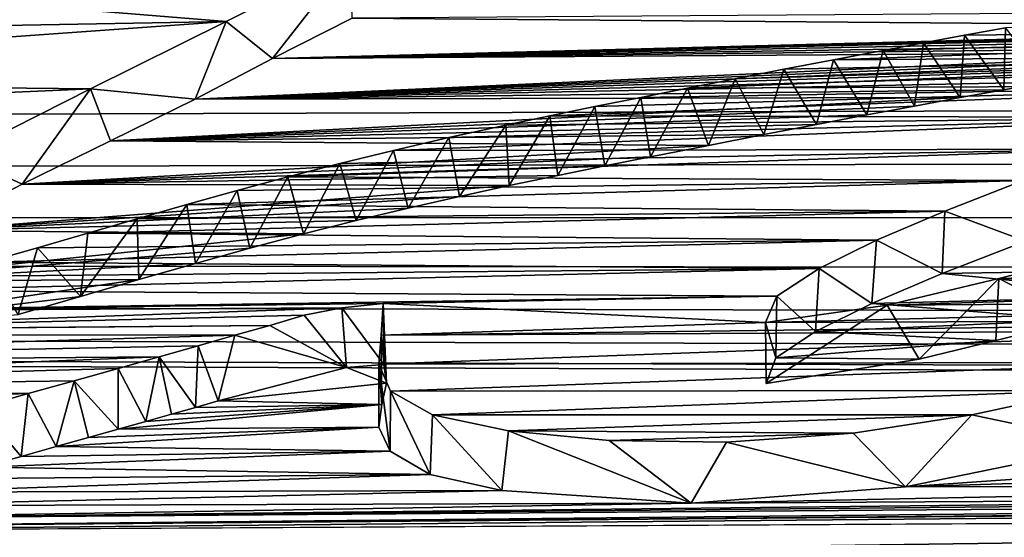
# Model space of a CAD drawing. Units: millimetres. Extents: x -148 to 148, y -35 to 35.
# Drawn here: x -117 to -117, y 23 to 23 of the extents above; entities that cross this region are included whole.
import ezdxf

# ---------------------------------------------------------------- set-up
doc = ezdxf.new("R2010")
doc.units = ezdxf.units.MM
doc.header["$LTSCALE"] = 65.185185
for name, color, linetype in [('105', 7, 'CONTINUOUS'), ('30', 7, 'CONTINUOUS'), ('31', 7, 'CONTINUOUS'), ('32', 7, 'CONTINUOUS'), ('33', 7, 'CONTINUOUS'), ('4', 7, 'CONTINUOUS'), ('40', 7, 'CONTINUOUS'), ('41', 7, 'CONTINUOUS')]:
    doc.layers.add(name, color=color, linetype=linetype)

msp = doc.modelspace()

# ---------------------------------------------------------------- linework, layer by layer
at = {"layer": '105', "color": 253, "linetype": 'Continuous', "true_color": 0xababab}
for points in [[(-103.15, 23.7595, -2.88941), (-103.15, 23.35166, -5.25), (-145.959, 23.20951, -4.05429), (-103.15, 23.7595, -2.88941)], [(-145.959, 23.51851, 1.41373), (-103.15, 23.7595, -2.88941), (-145.959, 23.20951, -4.05429), (-145.959, 23.51851, 1.41373)], [(-116.14806, 23.37383, 4.59453), (-114.49668, 23.39895, 4.54107), (-117.03737, 23.38122, 4.516), (-116.14806, 23.37383, 4.59453)], [(-117.10098, 23.34898, 4.67703), (-116.14806, 23.37383, 4.59453), (-117.03737, 23.38122, 4.516), (-117.10098, 23.34898, 4.67703)], [(-116.18038, 23.37186, 4.6031), (-116.14806, 23.37383, 4.59453), (-117.10098, 23.34898, 4.67703), (-116.18038, 23.37186, 4.6031)], [(-116.21371, 23.36907, 4.61574), (-116.18038, 23.37186, 4.6031), (-117.10098, 23.34898, 4.67703), (-116.21371, 23.36907, 4.61574)], [(-116.24843, 23.3655, 4.6322), (-116.21371, 23.36907, 4.61574), (-117.10098, 23.34898, 4.67703), (-116.24843, 23.3655, 4.6322)], [(-116.28491, 23.36111, 4.65268), (-116.24843, 23.3655, 4.6322), (-117.10098, 23.34898, 4.67703), (-116.28491, 23.36111, 4.65268)], [(-116.3104, 23.35772, 4.66852), (-116.28491, 23.36111, 4.65268), (-117.10098, 23.34898, 4.67703), (-116.3104, 23.35772, 4.66852)], [(-103.15, 23.35166, -5.25), (-103.12051, 23.28981, -5.51905), (-145.959, 23.20951, -4.05429), (-103.15, 23.35166, -5.25)], [(-116.36433, 23.34989, 4.70512), (-116.33691, 23.35397, 4.68604), (-117.16273, 23.31648, 4.83382), (-116.36433, 23.34989, 4.70512)], [(-117.16273, 23.31648, 4.83382), (-116.33691, 23.35397, 4.68604), (-117.10098, 23.34898, 4.67703), (-117.16273, 23.31648, 4.83382)], [(-116.33691, 23.35397, 4.68604), (-116.3104, 23.35772, 4.66852), (-117.10098, 23.34898, 4.67703), (-116.33691, 23.35397, 4.68604)], [(-116.39272, 23.34547, 4.72578), (-116.36433, 23.34989, 4.70512), (-117.16273, 23.31648, 4.83382), (-116.39272, 23.34547, 4.72578)], [(-116.42207, 23.34069, 4.74806), (-116.39272, 23.34547, 4.72578), (-117.16273, 23.31648, 4.83382), (-116.42207, 23.34069, 4.74806)], [(-116.45259, 23.33553, 4.77198), (-116.42207, 23.34069, 4.74806), (-117.16273, 23.31648, 4.83382), (-116.45259, 23.33553, 4.77198)], [(-116.48439, 23.33001, 4.79755), (-116.45259, 23.33553, 4.77198), (-117.16273, 23.31648, 4.83382), (-116.48439, 23.33001, 4.79755)], [(-116.51759, 23.3241, 4.82475), (-116.48439, 23.33001, 4.79755), (-117.16273, 23.31648, 4.83382), (-116.51759, 23.3241, 4.82475)], [(-116.55236, 23.31781, 4.8536), (-116.51759, 23.3241, 4.82475), (-117.16273, 23.31648, 4.83382), (-116.55236, 23.31781, 4.8536)], [(-116.58876, 23.3111, 4.88414), (-116.55236, 23.31781, 4.8536), (-117.23018, 23.28334, 4.98817), (-116.58876, 23.3111, 4.88414)], [(-117.23018, 23.28334, 4.98817), (-116.55236, 23.31781, 4.8536), (-117.16273, 23.31648, 4.83382), (-117.23018, 23.28334, 4.98817)], [(-116.6269, 23.30397, 4.91646), (-116.58876, 23.3111, 4.88414), (-117.23018, 23.28334, 4.98817), (-116.6269, 23.30397, 4.91646)], [(-116.6669, 23.29638, 4.95063), (-116.6269, 23.30397, 4.91646), (-117.23018, 23.28334, 4.98817), (-116.6669, 23.29638, 4.95063)], [(-116.70886, 23.2883, 4.98672), (-116.6669, 23.29638, 4.95063), (-117.23018, 23.28334, 4.98817), (-116.70886, 23.2883, 4.98672)], [(-103.12051, 23.28981, -5.51905), (-103.03371, 23.22807, -5.77648), (-145.959, 23.20951, -4.05429), (-103.12051, 23.28981, -5.51905)], [(-116.753, 23.27974, 5.02474), (-116.70886, 23.2883, 4.98672), (-117.23018, 23.28334, 4.98817), (-116.753, 23.27974, 5.02474)], [(-117.30073, 23.24883, 5.14377), (-116.753, 23.27974, 5.02474), (-117.23018, 23.28334, 4.98817), (-117.30073, 23.24883, 5.14377)], [(-116.79939, 23.27061, 5.06494), (-116.753, 23.27974, 5.02474), (-117.30073, 23.24883, 5.14377), (-116.79939, 23.27061, 5.06494)], [(-116.83569, 23.26337, 5.09659), (-116.79939, 23.27061, 5.06494), (-117.30073, 23.24883, 5.14377), (-116.83569, 23.26337, 5.09659)], [(-116.87323, 23.25571, 5.12991), (-116.83569, 23.26337, 5.09659), (-117.30073, 23.24883, 5.14377), (-116.87323, 23.25571, 5.12991)], [(-117.37151, 23.21187, 5.3053), (-116.91202, 23.24762, 5.16488), (-117.30073, 23.24883, 5.14377), (-117.37151, 23.21187, 5.3053)], [(-116.91202, 23.24762, 5.16488), (-116.87323, 23.25571, 5.12991), (-117.30073, 23.24883, 5.14377), (-116.91202, 23.24762, 5.16488)], [(-116.9518, 23.23897, 5.2021), (-116.91202, 23.24762, 5.16488), (-117.37151, 23.21187, 5.3053), (-116.9518, 23.23897, 5.2021)], [(-116.9926, 23.22973, 5.24156), (-116.9518, 23.23897, 5.2021), (-117.37151, 23.21187, 5.3053), (-116.9926, 23.22973, 5.24156)], [(-103.03371, 23.22807, -5.77648), (-102.89294, 23.17022, -6.00922), (-145.959, 23.20951, -4.05429), (-103.03371, 23.22807, -5.77648)], [(-117.03405, 23.2198, 5.28376), (-116.9926, 23.22973, 5.24156), (-117.37151, 23.21187, 5.3053), (-117.03405, 23.2198, 5.28376)], [(-117.07608, 23.20914, 5.32877), (-117.03405, 23.2198, 5.28376), (-117.37151, 23.21187, 5.3053), (-117.07608, 23.20914, 5.32877)], [(-102.89294, 23.17022, -6.00922), (-102.70277, 23.11948, -6.20799), (-145.959, 23.20951, -4.05429), (-102.89294, 23.17022, -6.00922)], [(-102.70277, 23.11948, -6.20799), (-102.46721, 23.07927, -6.3636), (-145.959, 23.20951, -4.05429), (-102.70277, 23.11948, -6.20799)], [(-102.46721, 23.07927, -6.3636), (-102.19334, 23.05361, -6.46479), (-145.959, 23.20951, -4.05429), (-102.46721, 23.07927, -6.3636)], [(-102.19334, 23.05361, -6.46479), (-101.89803, 23.04643, -6.49982), (-145.959, 23.20951, -4.05429), (-102.19334, 23.05361, -6.46479)], [(-101.89803, 23.04643, -6.49982), (-96.15436, 22.5354, -8.24283), (-145.959, 23.20951, -4.05429), (-101.89803, 23.04643, -6.49982)], [(-145.959, 23.20951, -4.05429), (-96.15436, 22.5354, -8.24283), (-145.959, 21.64644, -9.30325), (-145.959, 23.20951, -4.05429)], [(-117.44162, 23.17132, 5.47701), (-117.07608, 23.20914, 5.32877), (-117.37151, 23.21187, 5.3053), (-117.44162, 23.17132, 5.47701)], [(-117.1189, 23.19774, 5.37651), (-117.07608, 23.20914, 5.32877), (-117.44162, 23.17132, 5.47701), (-117.1189, 23.19774, 5.37651)], [(-116.56663, 23.17768, 5.48332), (-116.31305, 23.18173, 5.47582), (-116.50037, 23.2034, 5.376), (-116.56663, 23.17768, 5.48332)], [(-117.16235, 23.18557, 5.42708), (-117.1189, 23.19774, 5.37651), (-117.44162, 23.17132, 5.47701), (-117.16235, 23.18557, 5.42708)], [(-117.20744, 23.17272, 5.48001), (-117.16235, 23.18557, 5.42708), (-117.44162, 23.17132, 5.47701), (-117.20744, 23.17272, 5.48001)], [(-116.62276, 23.15357, 5.58214), (-116.38763, 23.15972, 5.56537), (-116.56663, 23.17768, 5.48332), (-116.62276, 23.15357, 5.58214)], [(-116.38763, 23.15972, 5.56537), (-116.31305, 23.18173, 5.47582), (-116.56663, 23.17768, 5.48332), (-116.38763, 23.15972, 5.56537)], [(-117.2541, 23.15916, 5.53526), (-117.20744, 23.17272, 5.48001), (-117.50854, 23.12836, 5.65323), (-117.2541, 23.15916, 5.53526)], [(-117.50854, 23.12836, 5.65323), (-117.20744, 23.17272, 5.48001), (-117.44162, 23.17132, 5.47701), (-117.50854, 23.12836, 5.65323)], [(-117.30383, 23.14499, 5.59237), (-117.2541, 23.15916, 5.53526), (-117.50854, 23.12836, 5.65323), (-117.30383, 23.14499, 5.59237)], [(-116.45772, 23.14063, 5.64163), (-116.38763, 23.15972, 5.56537), (-116.62276, 23.15357, 5.58214), (-116.45772, 23.14063, 5.64163)], [(-116.6678, 23.13123, 5.67238), (-116.45772, 23.14063, 5.64163), (-116.62276, 23.15357, 5.58214), (-116.6678, 23.13123, 5.67238)], [(-116.52401, 23.12417, 5.70632), (-116.45772, 23.14063, 5.64163), (-116.6678, 23.13123, 5.67238), (-116.52401, 23.12417, 5.70632)], [(-116.69929, 23.11025, 5.7561), (-116.52401, 23.12417, 5.70632), (-116.6678, 23.13123, 5.67238), (-116.69929, 23.11025, 5.7561)], [(-116.585, 23.10936, 5.7638), (-116.52401, 23.12417, 5.70632), (-116.69929, 23.11025, 5.7561), (-116.585, 23.10936, 5.7638)], [(-116.70709, 23.09004, 5.83638), (-116.585, 23.10936, 5.7638), (-116.69929, 23.11025, 5.7561), (-116.70709, 23.09004, 5.83638)], [(-117.04198, 23.10267, 5.77414), (-117.14435, 23.07596, 5.87637), (-117.00994, 23.09005, 5.82553), (-117.04198, 23.10267, 5.77414)], [(-117.01222, 23.10518, 5.76514), (-117.04198, 23.10267, 5.77414), (-117.00994, 23.09005, 5.82553), (-117.01222, 23.10518, 5.76514)], [(-117.00994, 23.09005, 5.82553), (-117.14435, 23.07596, 5.87637), (-117.01371, 23.0733, 5.8914), (-117.00994, 23.09005, 5.82553)], [(-117.14435, 23.07596, 5.87637), (-117.16225, 23.07088, 5.89562), (-117.01371, 23.0733, 5.8914), (-117.14435, 23.07596, 5.87637)], [(-117.20197, 23.05964, 5.93805), (-117.22403, 23.05342, 5.96137), (-117.01371, 23.0733, 5.8914), (-117.20197, 23.05964, 5.93805)], [(-117.01371, 23.0733, 5.8914), (-117.22403, 23.05342, 5.96137), (-117.01605, 23.05502, 5.96244), (-117.01371, 23.0733, 5.8914)], [(-117.18141, 23.06545, 5.91615), (-117.20197, 23.05964, 5.93805), (-117.01371, 23.0733, 5.8914), (-117.18141, 23.06545, 5.91615)], [(-117.16225, 23.07088, 5.89562), (-117.18141, 23.06545, 5.91615), (-117.01371, 23.0733, 5.8914), (-117.16225, 23.07088, 5.89562)], [(-117.24778, 23.04676, 5.98624), (-117.27345, 23.03959, 6.0129), (-117.01605, 23.05502, 5.96244), (-117.24778, 23.04676, 5.98624)], [(-117.01605, 23.05502, 5.96244), (-117.27345, 23.03959, 6.0129), (-117.00696, 23.03591, 6.03619), (-117.01605, 23.05502, 5.96244)], [(-117.22403, 23.05342, 5.96137), (-117.24778, 23.04676, 5.98624), (-117.01605, 23.05502, 5.96244), (-117.22403, 23.05342, 5.96137)], [(-117.27345, 23.03959, 6.0129), (-117.30131, 23.0318, 6.04171), (-117.00696, 23.03591, 6.03619), (-117.27345, 23.03959, 6.0129)], [(-116.43078, 23.04125, 6.03563), (-116.59594, 23.00761, 6.15707), (-116.18611, 23.03618, 6.06336), (-116.43078, 23.04125, 6.03563)], [(-116.18611, 23.03618, 6.06336), (-116.59594, 23.00761, 6.15707), (-116.14267, 23.02165, 6.11976), (-116.18611, 23.03618, 6.06336)], [(-117.30131, 23.0318, 6.04171), (-117.33164, 23.02328, 6.07308), (-117.00696, 23.03591, 6.03619), (-117.30131, 23.0318, 6.04171)], [(-117.00696, 23.03591, 6.03619), (-117.33164, 23.02328, 6.07308), (-116.97522, 23.0175, 6.10709), (-117.00696, 23.03591, 6.03619)], [(-117.33164, 23.02328, 6.07308), (-117.36459, 23.01382, 6.10769), (-116.97522, 23.0175, 6.10709), (-117.33164, 23.02328, 6.07308)], [(-116.14267, 23.02165, 6.11976), (-116.59594, 23.00761, 6.15707), (-116.08922, 23.00852, 6.17076), (-116.14267, 23.02165, 6.11976)], [(-117.36459, 23.01382, 6.10769), (-117.40133, 23.0034, 6.14558), (-116.97522, 23.0175, 6.10709), (-117.36459, 23.01382, 6.10769)], [(-116.97522, 23.0175, 6.10709), (-117.40133, 23.0034, 6.14558), (-116.91808, 23.00473, 6.15694), (-116.97522, 23.0175, 6.10709)], [(-117.40133, 23.0034, 6.14558), (-117.44416, 22.99244, 6.18504), (-116.91808, 23.00473, 6.15694), (-117.40133, 23.0034, 6.14558)], [(-116.91808, 23.00473, 6.15694), (-117.44416, 22.99244, 6.18504), (-116.76688, 22.99442, 6.20039), (-116.91808, 23.00473, 6.15694)], [(-116.59594, 23.00761, 6.15707), (-116.76688, 22.99442, 6.20039), (-116.08922, 23.00852, 6.17076), (-116.59594, 23.00761, 6.15707)], [(-116.08922, 23.00852, 6.17076), (-116.76688, 22.99442, 6.20039), (-116.02174, 22.99887, 6.20887), (-116.08922, 23.00852, 6.17076)], [(-117.55991, 22.97544, 6.24403), (-117.62656, 22.97218, 6.25381), (-114.65321, 22.9999, 6.25074), (-117.55991, 22.97544, 6.24403)], [(-114.65321, 22.9999, 6.25074), (-117.62656, 22.97218, 6.25381), (-114.66691, 22.98829, 6.29287), (-114.65321, 22.9999, 6.25074)], [(-115.09987, 22.99691, 6.24687), (-117.55991, 22.97544, 6.24403), (-114.65321, 22.9999, 6.25074), (-115.09987, 22.99691, 6.24687)], [(-117.49684, 22.98219, 6.22123), (-117.55991, 22.97544, 6.24403), (-115.2024, 22.99956, 6.23371), (-117.49684, 22.98219, 6.22123)], [(-115.2024, 22.99956, 6.23371), (-117.55991, 22.97544, 6.24403), (-115.09987, 22.99691, 6.24687), (-115.2024, 22.99956, 6.23371)], [(-115.93551, 22.9973, 6.21756), (-117.49684, 22.98219, 6.22123), (-115.2024, 22.99956, 6.23371), (-115.93551, 22.9973, 6.21756)], [(-116.76688, 22.99442, 6.20039), (-117.49684, 22.98219, 6.22123), (-116.02174, 22.99887, 6.20887), (-116.76688, 22.99442, 6.20039)], [(-116.02174, 22.99887, 6.20887), (-117.49684, 22.98219, 6.22123), (-115.93551, 22.9973, 6.21756), (-116.02174, 22.99887, 6.20887)], [(-117.44416, 22.99244, 6.18504), (-117.49684, 22.98219, 6.22123), (-116.76688, 22.99442, 6.20039), (-117.44416, 22.99244, 6.18504)], [(-117.62656, 22.97218, 6.25381), (-145.959, 22.55673, 6.80536), (-114.66691, 22.98829, 6.29287), (-117.62656, 22.97218, 6.25381)], [(-114.66691, 22.98829, 6.29287), (-145.959, 22.55673, 6.80536), (-114.68122, 22.97581, 6.3378), (-114.66691, 22.98829, 6.29287)], [(-114.68122, 22.97581, 6.3378), (-145.959, 22.55673, 6.80536), (-114.69651, 22.96245, 6.38555), (-114.68122, 22.97581, 6.3378)]]:
    msp.add_3dface(points, dxfattribs=at)
at = {"layer": '30', "color": 252, "linetype": 'Continuous', "true_color": 0x8c8c8c}
for points in [[(-117.10098, 23.34898, 4.67703), (-117.03873, 23.42876, 4.53347), (-117.13783, 23.37858, 4.7812), (-117.10098, 23.34898, 4.67703)], [(-117.10098, 23.34898, 4.67703), (-117.03737, 23.38122, 4.516), (-117.03873, 23.42876, 4.53347), (-117.10098, 23.34898, 4.67703)], [(-117.16273, 23.31648, 4.83382), (-117.13783, 23.37858, 4.7812), (-117.24618, 23.32482, 5.03243), (-117.16273, 23.31648, 4.83382)], [(-117.16273, 23.31648, 4.83382), (-117.10098, 23.34898, 4.67703), (-117.13783, 23.37858, 4.7812), (-117.16273, 23.31648, 4.83382)], [(-117.30073, 23.24883, 5.14377), (-117.24618, 23.32482, 5.03243), (-117.35089, 23.27199, 5.26725), (-117.30073, 23.24883, 5.14377)], [(-117.30073, 23.24883, 5.14377), (-117.23018, 23.28334, 4.98817), (-117.24618, 23.32482, 5.03243), (-117.30073, 23.24883, 5.14377)], [(-117.23018, 23.28334, 4.98817), (-117.16273, 23.31648, 4.83382), (-117.24618, 23.32482, 5.03243), (-117.23018, 23.28334, 4.98817)], [(-117.37151, 23.21187, 5.3053), (-117.30073, 23.24883, 5.14377), (-117.35089, 23.27199, 5.26725), (-117.37151, 23.21187, 5.3053)]]:
    msp.add_3dface(points, dxfattribs=at)
at = {"layer": '31', "color": 252, "linetype": 'Continuous', "true_color": 0x8c8c8c}
for points in [[(-116.55236, 23.31781, 4.8536), (-116.58153, 23.36147, 4.8879), (-116.54896, 23.36752, 4.86029), (-116.55236, 23.31781, 4.8536)], [(-116.51759, 23.3241, 4.82475), (-116.55236, 23.31781, 4.8536), (-116.54896, 23.36752, 4.86029), (-116.51759, 23.3241, 4.82475)], [(-116.51759, 23.3241, 4.82475), (-116.54896, 23.36752, 4.86029), (-116.51618, 23.37351, 4.83281), (-116.51759, 23.3241, 4.82475)], [(-116.48439, 23.33001, 4.79755), (-116.51759, 23.3241, 4.82475), (-116.51618, 23.37351, 4.83281), (-116.48439, 23.33001, 4.79755)], [(-116.58876, 23.3111, 4.88414), (-116.61371, 23.35546, 4.91517), (-116.58153, 23.36147, 4.8879), (-116.58876, 23.3111, 4.88414)], [(-116.55236, 23.31781, 4.8536), (-116.58876, 23.3111, 4.88414), (-116.58153, 23.36147, 4.8879), (-116.55236, 23.31781, 4.8536)], [(-116.6269, 23.30397, 4.91646), (-116.65349, 23.34797, 4.94895), (-116.61371, 23.35546, 4.91517), (-116.6269, 23.30397, 4.91646)], [(-116.58876, 23.3111, 4.88414), (-116.6269, 23.30397, 4.91646), (-116.61371, 23.35546, 4.91517), (-116.58876, 23.3111, 4.88414)], [(-116.6669, 23.29638, 4.95063), (-116.69291, 23.34042, 4.98277), (-116.65349, 23.34797, 4.94895), (-116.6669, 23.29638, 4.95063)], [(-116.6269, 23.30397, 4.91646), (-116.6669, 23.29638, 4.95063), (-116.65349, 23.34797, 4.94895), (-116.6269, 23.30397, 4.91646)], [(-116.70886, 23.2883, 4.98672), (-116.73177, 23.33287, 5.01639), (-116.69291, 23.34042, 4.98277), (-116.70886, 23.2883, 4.98672)], [(-116.6669, 23.29638, 4.95063), (-116.70886, 23.2883, 4.98672), (-116.69291, 23.34042, 4.98277), (-116.6669, 23.29638, 4.95063)], [(-116.753, 23.27974, 5.02474), (-116.76986, 23.32538, 5.04955), (-116.73177, 23.33287, 5.01639), (-116.753, 23.27974, 5.02474)], [(-116.70886, 23.2883, 4.98672), (-116.753, 23.27974, 5.02474), (-116.73177, 23.33287, 5.01639), (-116.70886, 23.2883, 4.98672)], [(-116.79939, 23.27061, 5.06494), (-116.80717, 23.31799, 5.08203), (-116.76986, 23.32538, 5.04955), (-116.79939, 23.27061, 5.06494)], [(-116.753, 23.27974, 5.02474), (-116.79939, 23.27061, 5.06494), (-116.76986, 23.32538, 5.04955), (-116.753, 23.27974, 5.02474)], [(-116.83569, 23.26337, 5.09659), (-116.84381, 23.31067, 5.11401), (-116.80717, 23.31799, 5.08203), (-116.83569, 23.26337, 5.09659)], [(-116.79939, 23.27061, 5.06494), (-116.83569, 23.26337, 5.09659), (-116.80717, 23.31799, 5.08203), (-116.79939, 23.27061, 5.06494)], [(-116.91202, 23.24762, 5.16488), (-116.91479, 23.29591, 5.17796), (-116.8797, 23.30334, 5.14586), (-116.91202, 23.24762, 5.16488)], [(-116.87323, 23.25571, 5.12991), (-116.91202, 23.24762, 5.16488), (-116.8797, 23.30334, 5.14586), (-116.87323, 23.25571, 5.12991)], [(-116.87323, 23.25571, 5.12991), (-116.8797, 23.30334, 5.14586), (-116.84381, 23.31067, 5.11401), (-116.87323, 23.25571, 5.12991)], [(-116.83569, 23.26337, 5.09659), (-116.87323, 23.25571, 5.12991), (-116.84381, 23.31067, 5.11401), (-116.83569, 23.26337, 5.09659)], [(-116.9518, 23.23897, 5.2021), (-116.96027, 23.2859, 5.22098), (-116.91479, 23.29591, 5.17796), (-116.9518, 23.23897, 5.2021)], [(-116.91202, 23.24762, 5.16488), (-116.9518, 23.23897, 5.2021), (-116.91479, 23.29591, 5.17796), (-116.91202, 23.24762, 5.16488)], [(-116.9926, 23.22973, 5.24156), (-117.00436, 23.27577, 5.26421), (-116.96027, 23.2859, 5.22098), (-116.9926, 23.22973, 5.24156)], [(-116.9518, 23.23897, 5.2021), (-116.9926, 23.22973, 5.24156), (-116.96027, 23.2859, 5.22098), (-116.9518, 23.23897, 5.2021)], [(-117.03405, 23.2198, 5.28376), (-117.04728, 23.26539, 5.30825), (-117.00436, 23.27577, 5.26421), (-117.03405, 23.2198, 5.28376)], [(-116.9926, 23.22973, 5.24156), (-117.03405, 23.2198, 5.28376), (-117.00436, 23.27577, 5.26421), (-116.9926, 23.22973, 5.24156)], [(-117.07608, 23.20914, 5.32877), (-117.08881, 23.25465, 5.35348), (-117.04728, 23.26539, 5.30825), (-117.07608, 23.20914, 5.32877)], [(-117.03405, 23.2198, 5.28376), (-117.07608, 23.20914, 5.32877), (-117.04728, 23.26539, 5.30825), (-117.03405, 23.2198, 5.28376)], [(-117.1189, 23.19774, 5.37651), (-117.12916, 23.24364, 5.39951), (-117.08881, 23.25465, 5.35348), (-117.1189, 23.19774, 5.37651)], [(-117.07608, 23.20914, 5.32877), (-117.1189, 23.19774, 5.37651), (-117.08881, 23.25465, 5.35348), (-117.07608, 23.20914, 5.32877)], [(-117.16235, 23.18557, 5.42708), (-117.16919, 23.23247, 5.44583), (-117.12916, 23.24364, 5.39951), (-117.16235, 23.18557, 5.42708)], [(-117.1189, 23.19774, 5.37651), (-117.16235, 23.18557, 5.42708), (-117.12916, 23.24364, 5.39951), (-117.1189, 23.19774, 5.37651)], [(-117.20744, 23.17272, 5.48001), (-117.20887, 23.22113, 5.49251), (-117.16919, 23.23247, 5.44583), (-117.20744, 23.17272, 5.48001)], [(-117.16235, 23.18557, 5.42708), (-117.20744, 23.17272, 5.48001), (-117.16919, 23.23247, 5.44583), (-117.16235, 23.18557, 5.42708)], [(-117.20744, 23.17272, 5.48001), (-117.2541, 23.15916, 5.53526), (-117.20887, 23.22113, 5.49251), (-117.20744, 23.17272, 5.48001)], [(-117.2541, 23.15916, 5.53526), (-117.24823, 23.20962, 5.53947), (-117.20887, 23.22113, 5.49251), (-117.2541, 23.15916, 5.53526)], [(-117.2541, 23.15916, 5.53526), (-117.28826, 23.19812, 5.58591), (-117.24823, 23.20962, 5.53947), (-117.2541, 23.15916, 5.53526)], [(-117.30383, 23.14499, 5.59237), (-117.32898, 23.18663, 5.63193), (-117.28826, 23.19812, 5.58591), (-117.30383, 23.14499, 5.59237)], [(-117.2541, 23.15916, 5.53526), (-117.30383, 23.14499, 5.59237), (-117.28826, 23.19812, 5.58591), (-117.2541, 23.15916, 5.53526)]]:
    msp.add_3dface(points, dxfattribs=at)
at = {"layer": '32', "color": 252, "linetype": 'Continuous', "true_color": 0x8c8c8c}
for points in [[(-116.50037, 23.2034, 5.376), (-116.50204, 23.25166, 5.38916), (-116.56462, 23.22731, 5.49077), (-116.50037, 23.2034, 5.376)], [(-116.56663, 23.17768, 5.48332), (-116.56462, 23.22731, 5.49077), (-116.61899, 23.20405, 5.58624), (-116.56663, 23.17768, 5.48332)], [(-116.56663, 23.17768, 5.48332), (-116.50037, 23.2034, 5.376), (-116.56462, 23.22731, 5.49077), (-116.56663, 23.17768, 5.48332)], [(-116.62276, 23.15357, 5.58214), (-116.61899, 23.20405, 5.58624), (-116.66484, 23.18168, 5.67667), (-116.62276, 23.15357, 5.58214)], [(-116.62276, 23.15357, 5.58214), (-116.56663, 23.17768, 5.48332), (-116.61899, 23.20405, 5.58624), (-116.62276, 23.15357, 5.58214)], [(-116.6678, 23.13123, 5.67238), (-116.66484, 23.18168, 5.67667), (-116.69851, 23.15953, 5.76517), (-116.6678, 23.13123, 5.67238)], [(-116.6678, 23.13123, 5.67238), (-116.62276, 23.15357, 5.58214), (-116.66484, 23.18168, 5.67667), (-116.6678, 23.13123, 5.67238)], [(-116.69929, 23.11025, 5.7561), (-116.69851, 23.15953, 5.76517), (-116.70753, 23.13851, 5.84863), (-116.69929, 23.11025, 5.7561)], [(-116.69929, 23.11025, 5.7561), (-116.6678, 23.13123, 5.67238), (-116.69851, 23.15953, 5.76517), (-116.69929, 23.11025, 5.7561)], [(-116.70709, 23.09004, 5.83638), (-116.69929, 23.11025, 5.7561), (-116.70753, 23.13851, 5.84863), (-116.70709, 23.09004, 5.83638)]]:
    msp.add_3dface(points, dxfattribs=at)
at = {"layer": '33', "color": 252, "linetype": 'Continuous', "true_color": 0x8c8c8c}
for points in [[(-116.45772, 23.14063, 5.64163), (-116.5214, 23.17348, 5.7153), (-116.42911, 23.19688, 5.623), (-116.45772, 23.14063, 5.64163)], [(-116.585, 23.10936, 5.7638), (-116.61048, 23.15226, 5.79747), (-116.5214, 23.17348, 5.7153), (-116.585, 23.10936, 5.7638)], [(-116.52401, 23.12417, 5.70632), (-116.585, 23.10936, 5.7638), (-116.5214, 23.17348, 5.7153), (-116.52401, 23.12417, 5.70632)], [(-116.45772, 23.14063, 5.64163), (-116.52401, 23.12417, 5.70632), (-116.5214, 23.17348, 5.7153), (-116.45772, 23.14063, 5.64163)], [(-116.70709, 23.09004, 5.83638), (-116.70753, 23.13851, 5.84863), (-116.61048, 23.15226, 5.79747), (-116.70709, 23.09004, 5.83638)], [(-116.585, 23.10936, 5.7638), (-116.70709, 23.09004, 5.83638), (-116.61048, 23.15226, 5.79747), (-116.585, 23.10936, 5.7638)]]:
    msp.add_3dface(points, dxfattribs=at)
at = {"layer": '4', "color": 252, "linetype": 'Continuous', "true_color": 0x8c8c8c}
for points in [[(-117.03873, 23.42876, 4.53347), (-117.51914, 23.40968, 4.60933), (-117.13783, 23.37858, 4.7812), (-117.03873, 23.42876, 4.53347)], [(-117.51914, 23.40968, 4.60933), (-117.67025, 23.36899, 4.80487), (-117.13783, 23.37858, 4.7812), (-117.51914, 23.40968, 4.60933)], [(-117.67025, 23.36899, 4.80487), (-117.80759, 23.33056, 4.98235), (-117.13783, 23.37858, 4.7812), (-117.67025, 23.36899, 4.80487)], [(-117.13783, 23.37858, 4.7812), (-117.80759, 23.33056, 4.98235), (-117.24618, 23.32482, 5.03243), (-117.13783, 23.37858, 4.7812)], [(-116.61371, 23.35546, 4.91517), (-116.65349, 23.34797, 4.94895), (-115.94263, 23.37393, 4.85545), (-116.61371, 23.35546, 4.91517)], [(-115.94263, 23.37393, 4.85545), (-116.65349, 23.34797, 4.94895), (-116.09886, 23.35194, 4.95355), (-115.94263, 23.37393, 4.85545)], [(-116.58153, 23.36147, 4.8879), (-116.61371, 23.35546, 4.91517), (-115.94263, 23.37393, 4.85545), (-116.58153, 23.36147, 4.8879)], [(-116.54896, 23.36752, 4.86029), (-116.58153, 23.36147, 4.8879), (-115.94263, 23.37393, 4.85545), (-116.54896, 23.36752, 4.86029)], [(-116.51618, 23.37351, 4.83281), (-116.54896, 23.36752, 4.86029), (-115.94263, 23.37393, 4.85545), (-116.51618, 23.37351, 4.83281)], [(-116.73177, 23.33287, 5.01639), (-116.76986, 23.32538, 5.04955), (-116.09886, 23.35194, 4.95355), (-116.73177, 23.33287, 5.01639)], [(-116.09886, 23.35194, 4.95355), (-116.76986, 23.32538, 5.04955), (-116.2302, 23.32782, 5.06054), (-116.09886, 23.35194, 4.95355)], [(-116.69291, 23.34042, 4.98277), (-116.73177, 23.33287, 5.01639), (-116.09886, 23.35194, 4.95355), (-116.69291, 23.34042, 4.98277)], [(-116.65349, 23.34797, 4.94895), (-116.69291, 23.34042, 4.98277), (-116.09886, 23.35194, 4.95355), (-116.65349, 23.34797, 4.94895)], [(-117.80759, 23.33056, 4.98235), (-117.93209, 23.29439, 5.14378), (-117.24618, 23.32482, 5.03243), (-117.80759, 23.33056, 4.98235)], [(-116.84381, 23.31067, 5.11401), (-116.8797, 23.30334, 5.14586), (-116.2302, 23.32782, 5.06054), (-116.84381, 23.31067, 5.11401)], [(-116.2302, 23.32782, 5.06054), (-116.8797, 23.30334, 5.14586), (-116.33579, 23.30204, 5.1737), (-116.2302, 23.32782, 5.06054)], [(-116.80717, 23.31799, 5.08203), (-116.84381, 23.31067, 5.11401), (-116.2302, 23.32782, 5.06054), (-116.80717, 23.31799, 5.08203)], [(-116.76986, 23.32538, 5.04955), (-116.80717, 23.31799, 5.08203), (-116.2302, 23.32782, 5.06054), (-116.76986, 23.32538, 5.04955)], [(-117.24618, 23.32482, 5.03243), (-117.93209, 23.29439, 5.14378), (-117.35089, 23.27199, 5.26725), (-117.24618, 23.32482, 5.03243)], [(-116.8797, 23.30334, 5.14586), (-116.91479, 23.29591, 5.17796), (-116.33579, 23.30204, 5.1737), (-116.8797, 23.30334, 5.14586)], [(-116.96027, 23.2859, 5.22098), (-117.00436, 23.27577, 5.26421), (-116.33579, 23.30204, 5.1737), (-116.96027, 23.2859, 5.22098)], [(-116.33579, 23.30204, 5.1737), (-117.00436, 23.27577, 5.26421), (-116.4263, 23.27665, 5.28318), (-116.33579, 23.30204, 5.1737)], [(-116.91479, 23.29591, 5.17796), (-116.96027, 23.2859, 5.22098), (-116.33579, 23.30204, 5.1737), (-116.91479, 23.29591, 5.17796)], [(-117.04728, 23.26539, 5.30825), (-117.08881, 23.25465, 5.35348), (-116.4263, 23.27665, 5.28318), (-117.04728, 23.26539, 5.30825)], [(-116.4263, 23.27665, 5.28318), (-117.08881, 23.25465, 5.35348), (-116.50204, 23.25166, 5.38916), (-116.4263, 23.27665, 5.28318)], [(-117.00436, 23.27577, 5.26421), (-117.04728, 23.26539, 5.30825), (-116.4263, 23.27665, 5.28318), (-117.00436, 23.27577, 5.26421)], [(-117.12916, 23.24364, 5.39951), (-117.16919, 23.23247, 5.44583), (-116.50204, 23.25166, 5.38916), (-117.12916, 23.24364, 5.39951)], [(-116.50204, 23.25166, 5.38916), (-117.16919, 23.23247, 5.44583), (-116.56462, 23.22731, 5.49077), (-116.50204, 23.25166, 5.38916)], [(-117.08881, 23.25465, 5.35348), (-117.12916, 23.24364, 5.39951), (-116.50204, 23.25166, 5.38916), (-117.08881, 23.25465, 5.35348)], [(-117.16919, 23.23247, 5.44583), (-117.20887, 23.22113, 5.49251), (-116.56462, 23.22731, 5.49077), (-117.16919, 23.23247, 5.44583)], [(-117.20887, 23.22113, 5.49251), (-117.24823, 23.20962, 5.53947), (-116.56462, 23.22731, 5.49077), (-117.20887, 23.22113, 5.49251)], [(-116.56462, 23.22731, 5.49077), (-117.24823, 23.20962, 5.53947), (-116.61899, 23.20405, 5.58624), (-116.56462, 23.22731, 5.49077)], [(-117.24823, 23.20962, 5.53947), (-117.28826, 23.19812, 5.58591), (-116.61899, 23.20405, 5.58624), (-117.24823, 23.20962, 5.53947)], [(-117.28826, 23.19812, 5.58591), (-117.32898, 23.18663, 5.63193), (-116.61899, 23.20405, 5.58624), (-117.28826, 23.19812, 5.58591)], [(-116.61899, 23.20405, 5.58624), (-117.32898, 23.18663, 5.63193), (-116.66484, 23.18168, 5.67667), (-116.61899, 23.20405, 5.58624)], [(-116.42911, 23.19688, 5.623), (-116.5214, 23.17348, 5.7153), (-115.94649, 23.18926, 5.67206), (-116.42911, 23.19688, 5.623)], [(-117.32898, 23.18663, 5.63193), (-117.37037, 23.17516, 5.67743), (-116.66484, 23.18168, 5.67667), (-117.32898, 23.18663, 5.63193)], [(-115.94649, 23.18926, 5.67206), (-116.5214, 23.17348, 5.7153), (-115.97486, 23.17241, 5.73951), (-115.94649, 23.18926, 5.67206)], [(-117.37037, 23.17516, 5.67743), (-117.41329, 23.16397, 5.72134), (-116.66484, 23.18168, 5.67667), (-117.37037, 23.17516, 5.67743)], [(-116.66484, 23.18168, 5.67667), (-117.41329, 23.16397, 5.72134), (-116.69851, 23.15953, 5.76517), (-116.66484, 23.18168, 5.67667)], [(-116.5214, 23.17348, 5.7153), (-116.61048, 23.15226, 5.79747), (-115.97486, 23.17241, 5.73951), (-116.5214, 23.17348, 5.7153)], [(-115.97486, 23.17241, 5.73951), (-116.61048, 23.15226, 5.79747), (-115.99702, 23.15662, 5.80206), (-115.97486, 23.17241, 5.73951)], [(-117.41329, 23.16397, 5.72134), (-117.48097, 23.14787, 5.7837), (-116.69851, 23.15953, 5.76517), (-117.41329, 23.16397, 5.72134)], [(-116.69851, 23.15953, 5.76517), (-117.48097, 23.14787, 5.7837), (-117.01266, 23.15369, 5.77724), (-116.69851, 23.15953, 5.76517)], [(-116.70753, 23.13851, 5.84863), (-116.69851, 23.15953, 5.76517), (-117.01266, 23.15369, 5.77724), (-116.70753, 23.13851, 5.84863)], [(-116.61048, 23.15226, 5.79747), (-116.70753, 23.13851, 5.84863), (-115.99702, 23.15662, 5.80206), (-116.61048, 23.15226, 5.79747)], [(-115.99702, 23.15662, 5.80206), (-116.70753, 23.13851, 5.84863), (-115.98599, 23.14119, 5.8637), (-115.99702, 23.15662, 5.80206)], [(-117.48097, 23.14787, 5.7837), (-117.5521, 23.13246, 5.84248), (-117.04571, 23.15023, 5.78992), (-117.48097, 23.14787, 5.7837)], [(-117.04571, 23.15023, 5.78992), (-117.5521, 23.13246, 5.84248), (-117.0756, 23.14428, 5.81257), (-117.04571, 23.15023, 5.78992)], [(-117.01266, 23.15369, 5.77724), (-117.48097, 23.14787, 5.7837), (-117.04571, 23.15023, 5.78992), (-117.01266, 23.15369, 5.77724)], [(-117.0141, 23.12847, 5.87734), (-116.70753, 23.13851, 5.84863), (-117.01266, 23.15369, 5.77724), (-117.0141, 23.12847, 5.87734)], [(-117.0756, 23.14428, 5.81257), (-117.5521, 23.13246, 5.84248), (-117.10298, 23.13626, 5.84344), (-117.0756, 23.14428, 5.81257)], [(-115.98599, 23.14119, 5.8637), (-116.70753, 23.13851, 5.84863), (-117.0141, 23.12847, 5.87734), (-115.98599, 23.14119, 5.8637)], [(-116.27871, 23.13203, 5.88939), (-115.98599, 23.14119, 5.8637), (-117.0141, 23.12847, 5.87734), (-116.27871, 23.13203, 5.88939)], [(-117.10298, 23.13626, 5.84344), (-117.5521, 23.13246, 5.84248), (-117.87837, 23.12947, 5.84269), (-117.10298, 23.13626, 5.84344)], [(-117.13096, 23.12835, 5.8737), (-117.10298, 23.13626, 5.84344), (-117.87837, 23.12947, 5.84269), (-117.13096, 23.12835, 5.8737)], [(-116.36501, 23.107, 5.98384), (-116.27871, 23.13203, 5.88939), (-117.01612, 23.10519, 5.96816), (-116.36501, 23.107, 5.98384)], [(-117.01612, 23.10519, 5.96816), (-116.27871, 23.13203, 5.88939), (-117.0141, 23.12847, 5.87734), (-117.01612, 23.10519, 5.96816)], [(-117.88971, 23.10558, 5.93606), (-117.13096, 23.12835, 5.8737), (-117.87837, 23.12947, 5.84269), (-117.88971, 23.10558, 5.93606)], [(-117.16022, 23.12002, 5.90535), (-117.13096, 23.12835, 5.8737), (-117.88971, 23.10558, 5.93606), (-117.16022, 23.12002, 5.90535)], [(-117.19123, 23.11122, 5.93861), (-117.16022, 23.12002, 5.90535), (-117.88971, 23.10558, 5.93606), (-117.19123, 23.11122, 5.93861)], [(-117.22412, 23.10193, 5.9735), (-117.19123, 23.11122, 5.93861), (-117.89749, 23.08316, 6.02242), (-117.22412, 23.10193, 5.9735)], [(-117.89749, 23.08316, 6.02242), (-117.19123, 23.11122, 5.93861), (-117.88971, 23.10558, 5.93606), (-117.89749, 23.08316, 6.02242)], [(-117.00672, 23.08384, 6.05053), (-116.36501, 23.107, 5.98384), (-117.01612, 23.10519, 5.96816), (-117.00672, 23.08384, 6.05053)], [(-116.45265, 23.08435, 6.06762), (-116.36501, 23.107, 5.98384), (-117.00672, 23.08384, 6.05053), (-116.45265, 23.08435, 6.06762)], [(-117.25899, 23.09214, 6.01005), (-117.22412, 23.10193, 5.9735), (-117.89749, 23.08316, 6.02242), (-117.25899, 23.09214, 6.01005)], [(-117.29587, 23.08182, 6.0483), (-117.25899, 23.09214, 6.01005), (-117.89749, 23.08316, 6.02242), (-117.29587, 23.08182, 6.0483)], [(-117.88847, 23.06115, 6.10645), (-117.29587, 23.08182, 6.0483), (-117.89749, 23.08316, 6.02242), (-117.88847, 23.06115, 6.10645)], [(-116.97324, 23.06495, 6.1233), (-116.45265, 23.08435, 6.06762), (-117.00672, 23.08384, 6.05053), (-116.97324, 23.06495, 6.1233)], [(-116.54307, 23.06496, 6.13786), (-116.45265, 23.08435, 6.06762), (-116.97324, 23.06495, 6.1233), (-116.54307, 23.06496, 6.13786)], [(-117.33473, 23.07082, 6.08879), (-117.29587, 23.08182, 6.0483), (-117.88847, 23.06115, 6.10645), (-117.33473, 23.07082, 6.08879)], [(-116.91256, 23.05207, 6.17366), (-116.54307, 23.06496, 6.13786), (-116.97324, 23.06495, 6.1233), (-116.91256, 23.05207, 6.17366)], [(-116.63778, 23.05022, 6.18982), (-116.54307, 23.06496, 6.13786), (-116.91256, 23.05207, 6.17366), (-116.63778, 23.05022, 6.18982)], [(-116.83249, 23.04434, 6.20511), (-116.63778, 23.05022, 6.18982), (-116.91256, 23.05207, 6.17366), (-116.83249, 23.04434, 6.20511)], [(-116.7387, 23.04325, 6.21231), (-116.63778, 23.05022, 6.18982), (-116.83249, 23.04434, 6.20511), (-116.7387, 23.04325, 6.21231)]]:
    msp.add_3dface(points, dxfattribs=at)
at = {"layer": '40', "color": 252, "linetype": 'Continuous', "true_color": 0x8c8c8c}
for points in [[(-117.00994, 23.09005, 5.82553), (-117.0141, 23.12847, 5.87734), (-117.01266, 23.15369, 5.77724), (-117.00994, 23.09005, 5.82553)], [(-117.01222, 23.10518, 5.76514), (-117.00994, 23.09005, 5.82553), (-117.01266, 23.15369, 5.77724), (-117.01222, 23.10518, 5.76514)], [(-117.01371, 23.0733, 5.8914), (-117.01612, 23.10519, 5.96816), (-117.0141, 23.12847, 5.87734), (-117.01371, 23.0733, 5.8914)], [(-117.00994, 23.09005, 5.82553), (-117.01371, 23.0733, 5.8914), (-117.0141, 23.12847, 5.87734), (-117.00994, 23.09005, 5.82553)], [(-117.01371, 23.0733, 5.8914), (-117.01605, 23.05502, 5.96244), (-117.01612, 23.10519, 5.96816), (-117.01371, 23.0733, 5.8914)], [(-117.01605, 23.05502, 5.96244), (-117.00696, 23.03591, 6.03619), (-117.01612, 23.10519, 5.96816), (-117.01605, 23.05502, 5.96244)], [(-117.00696, 23.03591, 6.03619), (-117.00672, 23.08384, 6.05053), (-117.01612, 23.10519, 5.96816), (-117.00696, 23.03591, 6.03619)], [(-117.00696, 23.03591, 6.03619), (-116.97522, 23.0175, 6.10709), (-117.00672, 23.08384, 6.05053), (-117.00696, 23.03591, 6.03619)], [(-116.97522, 23.0175, 6.10709), (-116.97324, 23.06495, 6.1233), (-117.00672, 23.08384, 6.05053), (-116.97522, 23.0175, 6.10709)], [(-116.43078, 23.04125, 6.03563), (-116.45265, 23.08435, 6.06762), (-116.54307, 23.06496, 6.13786), (-116.43078, 23.04125, 6.03563)], [(-116.97522, 23.0175, 6.10709), (-116.91808, 23.00473, 6.15694), (-116.97324, 23.06495, 6.1233), (-116.97522, 23.0175, 6.10709)], [(-116.91808, 23.00473, 6.15694), (-116.91256, 23.05207, 6.17366), (-116.97324, 23.06495, 6.1233), (-116.91808, 23.00473, 6.15694)], [(-116.59594, 23.00761, 6.15707), (-116.54307, 23.06496, 6.13786), (-116.63778, 23.05022, 6.18982), (-116.59594, 23.00761, 6.15707)], [(-116.59594, 23.00761, 6.15707), (-116.43078, 23.04125, 6.03563), (-116.54307, 23.06496, 6.13786), (-116.59594, 23.00761, 6.15707)], [(-116.91808, 23.00473, 6.15694), (-116.76688, 22.99442, 6.20039), (-116.91256, 23.05207, 6.17366), (-116.91808, 23.00473, 6.15694)], [(-116.76688, 22.99442, 6.20039), (-116.83249, 23.04434, 6.20511), (-116.91256, 23.05207, 6.17366), (-116.76688, 22.99442, 6.20039)], [(-116.76688, 22.99442, 6.20039), (-116.7387, 23.04325, 6.21231), (-116.83249, 23.04434, 6.20511), (-116.76688, 22.99442, 6.20039)], [(-116.59594, 23.00761, 6.15707), (-116.63778, 23.05022, 6.18982), (-116.7387, 23.04325, 6.21231), (-116.59594, 23.00761, 6.15707)], [(-116.76688, 22.99442, 6.20039), (-116.59594, 23.00761, 6.15707), (-116.7387, 23.04325, 6.21231), (-116.76688, 22.99442, 6.20039)]]:
    msp.add_3dface(points, dxfattribs=at)
at = {"layer": '41', "color": 252, "linetype": 'Continuous', "true_color": 0x8c8c8c}
for points in [[(-117.04198, 23.10267, 5.77414), (-117.04571, 23.15023, 5.78992), (-117.0756, 23.14428, 5.81257), (-117.04198, 23.10267, 5.77414)], [(-117.01222, 23.10518, 5.76514), (-117.01266, 23.15369, 5.77724), (-117.04571, 23.15023, 5.78992), (-117.01222, 23.10518, 5.76514)], [(-117.04198, 23.10267, 5.77414), (-117.01222, 23.10518, 5.76514), (-117.04571, 23.15023, 5.78992), (-117.04198, 23.10267, 5.77414)], [(-117.04198, 23.10267, 5.77414), (-117.0756, 23.14428, 5.81257), (-117.10298, 23.13626, 5.84344), (-117.04198, 23.10267, 5.77414)], [(-117.04198, 23.10267, 5.77414), (-117.10298, 23.13626, 5.84344), (-117.13096, 23.12835, 5.8737), (-117.04198, 23.10267, 5.77414)], [(-117.14435, 23.07596, 5.87637), (-117.13096, 23.12835, 5.8737), (-117.16022, 23.12002, 5.90535), (-117.14435, 23.07596, 5.87637)], [(-117.14435, 23.07596, 5.87637), (-117.04198, 23.10267, 5.77414), (-117.13096, 23.12835, 5.8737), (-117.14435, 23.07596, 5.87637)], [(-117.16225, 23.07088, 5.89562), (-117.16022, 23.12002, 5.90535), (-117.19123, 23.11122, 5.93861), (-117.16225, 23.07088, 5.89562)], [(-117.16225, 23.07088, 5.89562), (-117.14435, 23.07596, 5.87637), (-117.16022, 23.12002, 5.90535), (-117.16225, 23.07088, 5.89562)], [(-117.20197, 23.05964, 5.93805), (-117.19123, 23.11122, 5.93861), (-117.22412, 23.10193, 5.9735), (-117.20197, 23.05964, 5.93805)], [(-117.20197, 23.05964, 5.93805), (-117.18141, 23.06545, 5.91615), (-117.19123, 23.11122, 5.93861), (-117.20197, 23.05964, 5.93805)], [(-117.18141, 23.06545, 5.91615), (-117.16225, 23.07088, 5.89562), (-117.19123, 23.11122, 5.93861), (-117.18141, 23.06545, 5.91615)], [(-117.22403, 23.05342, 5.96137), (-117.22412, 23.10193, 5.9735), (-117.25899, 23.09214, 6.01005), (-117.22403, 23.05342, 5.96137)], [(-117.22403, 23.05342, 5.96137), (-117.20197, 23.05964, 5.93805), (-117.22412, 23.10193, 5.9735), (-117.22403, 23.05342, 5.96137)], [(-117.27345, 23.03959, 6.0129), (-117.25899, 23.09214, 6.01005), (-117.29587, 23.08182, 6.0483), (-117.27345, 23.03959, 6.0129)], [(-117.27345, 23.03959, 6.0129), (-117.24778, 23.04676, 5.98624), (-117.25899, 23.09214, 6.01005), (-117.27345, 23.03959, 6.0129)], [(-117.24778, 23.04676, 5.98624), (-117.22403, 23.05342, 5.96137), (-117.25899, 23.09214, 6.01005), (-117.24778, 23.04676, 5.98624)], [(-117.30131, 23.0318, 6.04171), (-117.29587, 23.08182, 6.0483), (-117.33473, 23.07082, 6.08879), (-117.30131, 23.0318, 6.04171)], [(-117.30131, 23.0318, 6.04171), (-117.27345, 23.03959, 6.0129), (-117.29587, 23.08182, 6.0483), (-117.30131, 23.0318, 6.04171)], [(-117.33164, 23.02328, 6.07308), (-117.30131, 23.0318, 6.04171), (-117.33473, 23.07082, 6.08879), (-117.33164, 23.02328, 6.07308)]]:
    msp.add_3dface(points, dxfattribs=at)

doc.saveas('drawing.dxf')
